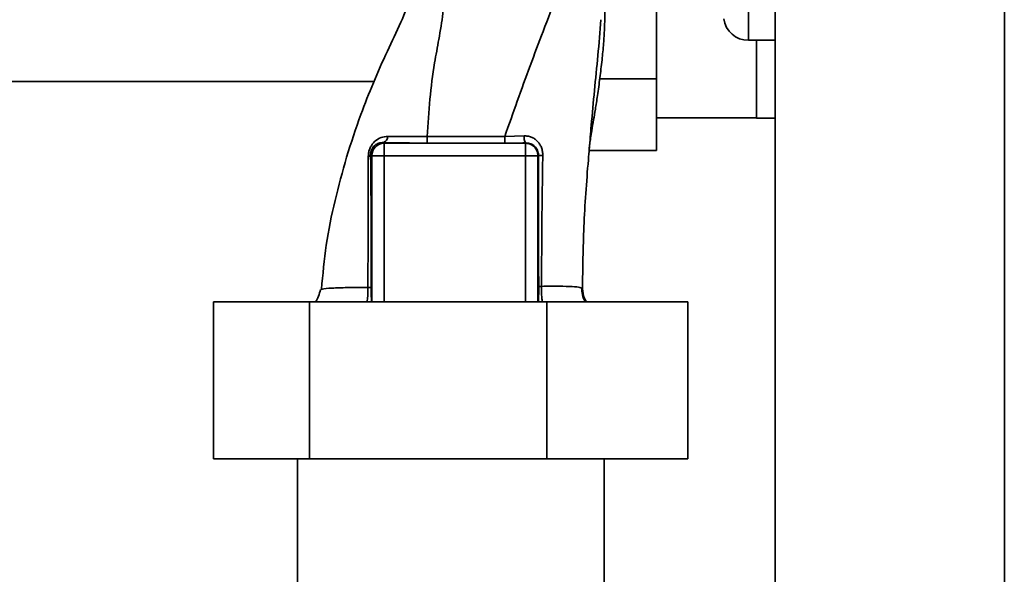
# Paper-space layout 'Blatt2' of a CAD drawing. Units: millimetres. Extents: x 0 to 4200, y 0 to 2970.
# Drawn here: x 704 to 823, y 1739 to 1806 of the extents above; entities that cross this region are included whole.
import ezdxf

# ---------------------------------------------------------------- set-up
doc = ezdxf.new("R2010")
doc.units = ezdxf.units.MM

psp = doc.layouts.new('Blatt2')

# ---------------------------------------------------------------- linework, layer by layer
at = {"color": 7, "linetype": 'Continuous', "lineweight": 35, "ltscale": 10}
for p, q in [((795.37, 2342.42), (795.37, 1581.42)), ((781, 1812.77), (781, 1798.88)), ((792.12, 1803.52), (795.37, 1803.52)), ((793.1, 1794.09), (793.1, 1803.52)), ((652.32, 1798.54), (746.82, 1798.54)), ((774.15, 1798.88), (781, 1798.88)), ((781, 1798.88), (781, 1790.22)), ((781, 1794.14), (793.1, 1794.14)), ((793.1, 1794.09), (795.37, 1794.09)), ((747.98, 1791.16), (748.06, 1791.07)), ((748.06, 1791.07), (765.17, 1791.07)), ((762.65, 1791.89), (764.99, 1791.97)), ((765.21, 1791.11), (765.17, 1791.07)), ((765.17, 1789.57), (765.17, 1791.07)), ((746.43, 1789.71), (746.57, 1789.57)), ((772.86, 1790.22), (781, 1790.22)), ((746.57, 1789.57), (748.06, 1789.57)), ((748.06, 1789.57), (765.17, 1789.57)), ((766.67, 1789.57), (765.17, 1789.57)), ((766.67, 1789.57), (766.73, 1789.64)), ((740.44, 1773.38), (740.53, 1773.42)), ((727.42, 1752.92), (727.42, 1771.92)), ((727.42, 1771.92), (739.04, 1771.92)), ((739.04, 1752.92), (739.04, 1771.92)), ((739.04, 1771.92), (767.74, 1771.92)), ((767.74, 1752.92), (767.74, 1771.92)), ((767.74, 1771.92), (784.81, 1771.92)), ((784.81, 1752.92), (784.81, 1771.92)), ((739.04, 1752.92), (727.42, 1752.92)), ((737.57, 1752.92), (737.57, 1729.52)), ((767.74, 1752.92), (739.04, 1752.92)), ((784.81, 1752.92), (767.74, 1752.92)), ((774.67, 1729.52), (774.67, 1752.92))]:
    psp.add_line(p, q, dxfattribs=at)
at = {"color": 1, "linetype": 'Continuous', "lineweight": 35, "ltscale": 10}
for p, q in [((823.07, 1584.92), (823.07, 2338.92)), ((792.12, 1803.52), (792.12, 1807.1)), ((746.57, 1771.92), (746.57, 1789.57)), ((748.06, 1771.92), (748.06, 1789.57)), ((765.17, 1771.92), (765.17, 1789.57)), ((766.67, 1789.57), (766.67, 1771.92))]:
    psp.add_line(p, q, dxfattribs=at)
at = {"color": 7, "linetype": 'Continuous', "lineweight": 35, "ltscale": 10, "flags": 128}
for points in [[(753.28, 1791.89), (758.53, 1791.89), (762.65, 1791.89)], [(753.28, 1791.1), (758.53, 1791.1), (762.66, 1791.1)]]:
    psp.add_lwpolyline(points, dxfattribs=at)
at = {"color": 7, "linetype": 'Continuous', "lineweight": 35, "ltscale": 100}
for centre, radius, start, end in [((792.12, 1806.52), 3, 187.597, 270), ((748.07, 1789.57), 1.5, 90.0817, 179.9183), ((747.73, 1791.9), 0.783, 288.8209, 1.0294), ((827.93, 1791.74), 74.65, 179.8858, 180.4882), ((838.04, 1791.74), 75.39, 179.8869, 180.4833), ((766.16, 1791.81), 1.18, 172.4168, 216.3851), ((746.09, 1789.85), 0.369, 279.4782, 337.7052), ((767.18, 1791.87), 2.28, 258.6499, 271.7946)]:
    psp.add_arc(centre, radius, start, end, dxfattribs=at)
at = {"color": 7, "linetype": 'Continuous', "lineweight": 35, "ltscale": 10}
for points, knots in [([(752.31, 1812.55), (752.24, 1812.12), (752.04, 1810.99), (751.32, 1808.71), (750.13, 1805.65), (748.38, 1802.12), (746.74, 1798.42), (745.07, 1794.14), (743.48, 1789.4), (742.07, 1784.13), (740.97, 1778.8), (740.65, 1775.21), (740.48, 1773.42)], [0, 0, 0, 0, 0.037265, 0.097652, 0.186574, 0.279007, 0.379235, 0.478107, 0.607991, 0.73783, 0.869841, 1, 1, 1, 1]), ([(772.88, 1790.45), (772.9, 1790.62), (772.97, 1791.32), (773.14, 1792.42), (773.37, 1793.78), (773.62, 1795.2), (773.88, 1796.93), (774.17, 1799.01), (774.41, 1801.06), (774.6, 1802.96), (774.7, 1804.54), (774.74, 1805.72), (774.76, 1806.85), (774.74, 1808.39), (774.73, 1809.73), (774.72, 1810.51), (774.72, 1810.69)], [0, 0, 0, 0, 0.037169, 0.1581126, 0.2513557, 0.3241556, 0.4057237, 0.5041299, 0.6048991, 0.6953707, 0.7660738, 0.7959502, 0.8241124, 0.8861611, 0.9751177, 1, 1, 1, 1]), ([(753.28, 1791.89), (753.37, 1793.4), (753.55, 1796.4), (754.06, 1800.31), (754.71, 1803.76), (755.22, 1806.82), (755.39, 1808.79), (755.48, 1809.77)], [0, 0, 0, 0, 0.242472, 0.482687, 0.640941, 0.820361, 1, 1, 1, 1]), ([(762.65, 1791.89), (763.66, 1794.75), (765.18, 1799.03), (767.36, 1804.81), (768.45, 1807.6), (769.02, 1809.07)], [0, 0, 0, 0, 0.485441, 0.728216, 1, 1, 1, 1]), ([(746.15, 1789.48), (746.16, 1789.66), (746.18, 1790), (746.35, 1790.52), (746.62, 1790.97), (747.05, 1791.44), (747.68, 1791.84), (748.23, 1791.89), (748.51, 1791.91)], [0, 0, 0, 0, 0.129882, 0.259893, 0.387986, 0.514349, 0.759532, 1, 1, 1, 1]), ([(746.43, 1789.71), (746.43, 1789.81), (746.44, 1789.97), (746.5, 1790.19), (746.58, 1790.39), (746.73, 1790.63), (747.02, 1790.91), (747.42, 1791.11), (747.78, 1791.17), (747.97, 1791.16), (747.98, 1791.16)], [0, 0, 0, 0, 0.114927, 0.169518, 0.224003, 0.336882, 0.460116, 0.725334, 0.984104, 1, 1, 1, 1]), ([(747.98, 1791.16), (748.91, 1791.14), (750.57, 1791.11), (752.45, 1791.1), (753.28, 1791.1)], [0, 0, 0, 0, 0.5596719, 1, 1, 1, 1]), ([(748.51, 1791.91), (749.25, 1791.9), (750.74, 1791.88), (752.43, 1791.89), (753.28, 1791.89)], [0, 0, 0, 0, 0.50183, 1, 1, 1, 1]), ([(765.21, 1791.11), (764.74, 1791.11), (763.89, 1791.1), (763.03, 1791.1), (762.66, 1791.1)], [0, 0, 0, 0, 0.560125, 1, 1, 1, 1]), ([(764.99, 1791.97), (765.14, 1791.96), (765.43, 1791.96), (765.86, 1791.83), (766.26, 1791.63), (766.6, 1791.34), (766.89, 1790.98), (767.1, 1790.56), (767.23, 1790.09), (767.25, 1789.76), (767.25, 1789.6)], [0, 0, 0, 0, 0.122001, 0.243379, 0.365027, 0.487801, 0.612385, 0.739254, 0.86866, 1, 1, 1, 1]), ([(765.21, 1791.11), (765.41, 1791.09), (765.8, 1791.06), (766.22, 1790.78), (766.48, 1790.48), (766.62, 1790.22), (766.72, 1789.94), (766.73, 1789.74), (766.73, 1789.64)], [0, 0, 0, 0, 0.255092, 0.50918, 0.643262, 0.75783, 0.882209, 1, 1, 1, 1]), ([(746.5, 1773.62), (746.5, 1775.14), (746.51, 1778.19), (746.49, 1782.42), (746.47, 1786.28), (746.44, 1788.57), (746.43, 1789.71)], [0, 0, 0, 0, 0.27999, 0.559987, 0.780012, 1, 1, 1, 1]), ([(772.05, 1773.48), (772.09, 1775.97), (772.15, 1781.11), (772.57, 1786.82), (772.84, 1789.99), (772.88, 1790.45)], [0, 0, 0, 0, 0.445929, 0.919859, 1, 1, 1, 1]), ([(746.11, 1773.66), (746.11, 1775.44), (746.12, 1779.01), (746.13, 1784.34), (746.14, 1787.77), (746.15, 1789.48)], [0, 0, 0, 0, 0.333582, 0.667367, 1, 1, 1, 1]), ([(766.73, 1789.64), (766.73, 1786.65), (766.73, 1781.32), (766.75, 1776.02), (766.76, 1773.69)], [0, 0, 0, 0, 0.559911, 1, 1, 1, 1]), ([(767.25, 1789.6), (767.21, 1786.96), (767.13, 1781.67), (767.11, 1776.41), (767.1, 1773.78)], [0, 0, 0, 0, 0.498941, 1, 1, 1, 1]), ([(740.35, 1773.41), (740.3, 1773.13), (740.21, 1772.6), (739.91, 1772.13), (739.78, 1771.92)], [0, 0, 0, 0, 0.5416721, 1, 1, 1, 1]), ([(746.11, 1773.66), (746.16, 1773.66), (746.28, 1773.65), (746.4, 1773.64), (746.48, 1773.63), (746.49, 1773.62), (746.5, 1773.62)], [0, 0, 0, 0, 0.246914, 0.499976, 0.753049, 1, 1, 1, 1]), ([(766.76, 1773.69), (766.76, 1773.7), (766.78, 1773.72), (766.85, 1773.74), (766.95, 1773.76), (767.05, 1773.77), (767.1, 1773.78)], [0, 0, 0, 0, 0.2473991, 0.5, 0.7526009, 1, 1, 1, 1]), ([(767.1, 1773.78), (767.84, 1773.79), (769.32, 1773.8), (770.88, 1773.76), (771.89, 1773.66), (772, 1773.54), (772.05, 1773.48)], [0, 0, 0, 0, 0.250055, 0.49997, 0.749869, 1, 1, 1, 1]), ([(772.41, 1771.92), (772.41, 1771.92), (772.21, 1772.15), (772.02, 1772.75), (771.98, 1773.33), (771.96, 1773.61)], [0, 0, 0, 0, 0.0004654, 0.5197191, 1, 1, 1, 1]), ([(772.05, 1773.48), (772.09, 1773.11), (772.15, 1772.55), (772.43, 1772.07), (772.52, 1771.92)], [0, 0, 0, 0, 0.6783597, 1, 1, 1, 1])]:
    psp.add_open_spline(points, degree=3, knots=knots, dxfattribs=at)
at = {"color": 1, "linetype": 'Continuous', "lineweight": 35, "ltscale": 10}
for points, knots in [([(772.88, 1790.45), (772.95, 1791.38), (773.15, 1793.71), (773.49, 1797.46), (773.93, 1801.73), (774.17, 1804.57), (774.29, 1806.01)], [0, 0, 0, 0, 0.179162, 0.448703, 0.720566, 1, 1, 1, 1]), ([(740.53, 1773.42), (740.55, 1773.43), (740.68, 1773.49), (741.69, 1773.57), (743.49, 1773.64), (745.24, 1773.66), (746.11, 1773.66)], [0, 0, 0, 0, 0.066405, 0.37787, 0.689198, 1, 1, 1, 1]), ([(746.01, 1771.92), (746.04, 1772.13), (746.08, 1772.5), (746.11, 1773.11), (746.11, 1773.48), (746.11, 1773.66)], [0, 0, 0, 0, 0.412692, 0.70505, 1, 1, 1, 1]), ([(746.54, 1771.92), (746.53, 1772.07), (746.52, 1772.35), (746.5, 1772.97), (746.5, 1773.4), (746.5, 1773.62)], [0, 0, 0, 0, 0.3787404, 0.6896282, 1, 1, 1, 1]), ([(766.76, 1773.69), (766.76, 1773.53), (766.76, 1773.21), (766.75, 1772.62), (766.74, 1772.14), (766.72, 1771.97), (766.72, 1771.92)], [0, 0, 0, 0, 0.2108761, 0.4222273, 0.8425146, 1, 1, 1, 1]), ([(767.1, 1773.78), (767.1, 1773.54), (767.09, 1773.07), (767.13, 1772.42), (767.18, 1772.08), (767.2, 1771.92)], [0, 0, 0, 0, 0.360606, 0.715602, 1, 1, 1, 1])]:
    psp.add_open_spline(points, degree=3, knots=knots, dxfattribs=at)
at = {"color": 7, "linetype": 'Continuous', "lineweight": 35, "ltscale": 10}
for points in [[(748.06, 1791.07), (748.06, 1791.04), (748.06, 1790.99), (748.06, 1790.64), (748.06, 1790.15), (748.06, 1789.77), (748.06, 1789.57)], [(765.17, 1791.07), (765.36, 1791.05), (765.76, 1791), (766.25, 1790.66), (766.6, 1790.16), (766.64, 1789.77), (766.67, 1789.57)]]:
    psp.add_open_spline(points, degree=3, dxfattribs=at)

doc.saveas('drawing.dxf')
